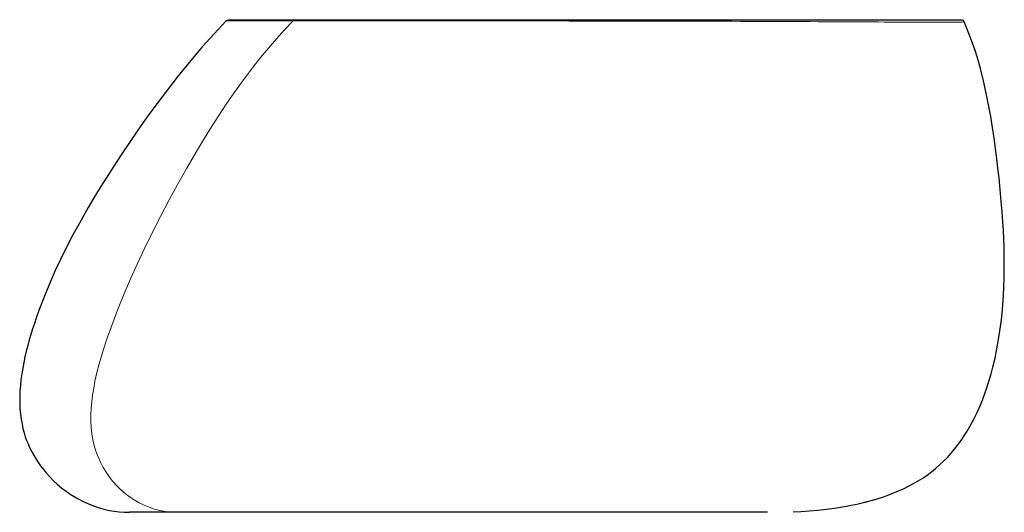
# Model space of a CAD drawing. Units: inches. Extents: x 207 to 2136, y 742 to 2293.
# Drawn here: x 207 to 1007, y 856 to 1256 of the extents above; entities that cross this region are included whole.
import ezdxf

# ---------------------------------------------------------------- set-up
doc = ezdxf.new("R2010")
doc.units = ezdxf.units.IN
doc.header["$MEASUREMENT"] = 0
doc.layers.add('Capa 1', color=7, linetype='Continuous')

msp = doc.modelspace()

# ---------------------------------------------------------------- linework, layer by layer
at = {"layer": 'Capa 1', "color": 7, "lineweight": 25}
for points in [[(374.6, 1254.96), (368.02, 1248), (361.56, 1240.95), (355.22, 1233.8), (348.57, 1226.06), (342.05, 1218.21), (335.64, 1210.27), (326.86, 1199.03), (318.28, 1187.64), (310.52, 1176.97), (302.92, 1166.19), (296.07, 1156.2), (289.35, 1146.14), (283.41, 1137.05), (277.57, 1127.92), (272.33, 1119.53), (267.19, 1111.1), (262.58, 1103.33), (258.07, 1095.51), (254.03, 1088.29), (250.09, 1081.04), (244.9, 1071.08), (239.93, 1061.04), (235.75, 1052.15), (231.77, 1043.19), (228.45, 1035.31), (225.29, 1027.39), (222.71, 1020.53), (220.24, 1013.61), (218.75, 1009.22), (217.31, 1004.79), (215.93, 1000.32), (214.61, 995.82), (213.36, 991.28), (212.18, 986.7), (211.09, 982.12), (210.1, 977.5), (209.22, 972.84), (208.45, 968.2), (207.81, 963.53), (207.32, 958.86), (206.97, 954.23), (206.79, 949.6), (206.79, 944.97), (206.98, 940.27), (207.39, 935.58), (207.94, 931.47), (208.67, 927.37), (209.47, 923.81), (210.41, 920.28), (211.36, 917.25), (212.42, 914.27), (213.56, 911.39), (214.81, 908.58), (216.54, 905.06), (218.44, 901.63), (220.96, 897.54), (223.71, 893.59), (226.02, 890.57), (228.45, 887.65), (231.01, 884.82), (234.03, 881.75), (237.19, 878.82), (240.9, 875.71), (244.75, 872.79), (247.84, 870.66), (251.01, 868.66), (254.25, 866.79), (258.46, 864.62), (262.76, 862.67), (267.6, 860.79), (272.54, 859.2), (276.19, 858.23), (279.88, 857.43), (283.6, 856.79), (287.69, 856.28), (291.8, 855.97), (295.94, 855.86)], [(374.48, 1254.94), (374.47, 1254.93)], [(374.53, 1255.01), (375.46, 1255.63), (376.55, 1255.86)], [(376.67, 1255.87), (376.74, 1255.87), (377.21, 1255.87), (378.05, 1255.87), (379.08, 1255.87), (380.39, 1255.87), (381.99, 1255.87), (383.88, 1255.87), (386.11, 1255.87), (388.66, 1255.87), (391.52, 1255.87), (394.69, 1255.87), (398.1, 1255.87), (401.8, 1255.87), (405.8, 1255.87), (410.08, 1255.87), (414.78, 1255.87), (419.78, 1255.87), (425.05, 1255.87), (430.59, 1255.87)], [(430.59, 1255.87), (436.63, 1255.87), (442.92, 1255.87), (449.55, 1255.87), (456.4, 1255.87), (463.44, 1255.87), (470.65, 1255.87), (478.12, 1255.87), (485.74, 1255.87), (495.18, 1255.87), (504.8, 1255.87), (514.63, 1255.87), (524.59, 1255.87), (534.67, 1255.87), (544.84, 1255.87), (555.31, 1255.87), (565.87, 1255.87), (576.51, 1255.87), (587.21, 1255.87), (600.39, 1255.87), (613.65, 1255.87), (626.99, 1255.87), (640.39, 1255.87), (653.83, 1255.87), (663.34, 1255.87), (672.88, 1255.87), (682.43, 1255.87), (692.05, 1255.87), (701.69, 1255.87), (711.33, 1255.87), (721.16, 1255.87), (730.98, 1255.87), (740.78, 1255.87), (750.64, 1255.87), (760.47, 1255.87), (770.26, 1255.87), (777.48, 1255.87), (784.66, 1255.87), (791.81, 1255.87), (800.46, 1255.87), (809.03, 1255.87), (817.53, 1255.87), (825.92, 1255.87), (834.2, 1255.87), (841.12, 1255.87), (847.95, 1255.87), (854.67, 1255.87), (860.33, 1255.87), (865.89, 1255.87), (871.35, 1255.87), (877.9, 1255.87), (884.28, 1255.87), (890.47, 1255.87), (896.47, 1255.87), (902.26, 1255.87), (907.02, 1255.87), (911.64, 1255.87), (916.09, 1255.87), (920.38, 1255.87), (924.51, 1255.87), (928.48, 1255.87), (933.12, 1255.87), (937.51, 1255.87), (941.65, 1255.87), (945.54, 1255.87), (949.17, 1255.87), (952.05, 1255.87), (954.75, 1255.87), (957.25, 1255.87), (959.5, 1255.87), (961.56, 1255.87), (963.44, 1255.87), (965.48, 1255.87), (967.24, 1255.87), (968.72, 1255.87), (969.91, 1255.87), (970.82, 1255.87), (971.37, 1255.87), (971.72, 1255.87), (971.83, 1255.87)], [(894.81, 864.42), (901.15, 866.07), (907.41, 867.97), (912.05, 869.57), (916.65, 871.3), (921.2, 873.19), (925.31, 875.04), (929.36, 877.02), (933.35, 879.14), (937.14, 881.33), (940.86, 883.66), (944.47, 886.12), (947.98, 888.71), (951.37, 891.44), (954.65, 894.29), (957.83, 897.3), (960.89, 900.42), (963.83, 903.66), (966.69, 907.05), (969.43, 910.54), (972.04, 914.13), (974.58, 917.87), (977, 921.7), (979.29, 925.61), (982.15, 930.87), (984.8, 936.23), (987.26, 941.69), (989.45, 947.01), (991.49, 952.39), (993.36, 957.84), (995.02, 963.08), (996.54, 968.36), (997.95, 973.68), (999.71, 981.14), (1001.26, 988.67), (1002.61, 996.24), (1003.68, 1003.27), (1004.6, 1010.32), (1005.37, 1017.38), (1006.23, 1027.6), (1006.8, 1037.81), (1007.11, 1047.64), (1007.2, 1057.47), (1007.17, 1061.85), (1007.11, 1066.25), (1006.96, 1071.94), (1006.76, 1077.64), (1006.43, 1084.64), (1006.02, 1091.65), (1005.44, 1099.98), (1004.77, 1108.3), (1003.87, 1117.94), (1002.89, 1127.57), (1002.03, 1135.25), (1001.13, 1142.92), (1000.08, 1151.24), (998.95, 1159.55), (997.63, 1168.47), (996.17, 1177.38), (994.46, 1186.85), (992.55, 1196.3), (990.29, 1206.25), (987.77, 1216.16), (985.82, 1223.08), (983.71, 1229.95), (981.4, 1236.76), (979.25, 1242.57), (976.93, 1248.32), (974.47, 1254.02)], [(940.64, 1255.87), (940.63, 1255.87), (940.63, 1255.87)], [(971.98, 1255.86), (972.79, 1255.72), (973.54, 1255.37), (974.15, 1254.82), (974.6, 1254.12)], [(974.6, 1254.07), (974.61, 1254.06)], [(835.53, 856.32), (841.89, 856.63), (848.73, 857.1), (855.55, 857.69), (862.37, 858.42), (869.16, 859.31), (874.09, 860.05), (878.99, 860.89), (882.54, 861.55), (886.04, 862.26), (888.34, 862.76), (890.57, 863.27), (892.66, 863.77), (893.56, 863.99), (894.37, 864.2), (894.85, 864.32), (895.24, 864.43), (895.44, 864.48), (895.55, 864.52)], [(334.26, 855.86), (329.44, 855.86), (324.94, 855.86), (320.73, 855.86), (316.83, 855.86), (313.24, 855.86), (309.95, 855.86), (306.96, 855.86), (305.24, 855.86), (303.67, 855.86), (302.24, 855.86), (300.94, 855.86), (299.79, 855.86), (298.79, 855.86), (297.49, 855.86), (296.54, 855.86), (295.94, 855.86)], [(814.6, 855.86), (814.52, 855.86), (814.11, 855.86), (813.37, 855.86), (812.31, 855.86), (810.91, 855.86), (809.79, 855.86), (808.5, 855.86), (807.06, 855.86), (805.45, 855.86), (803.68, 855.86), (801.76, 855.86), (799.67, 855.86), (797.42, 855.86), (794.15, 855.86), (790.6, 855.86), (786.77, 855.86), (782.66, 855.86), (778.28, 855.86), (773.62, 855.86), (768.67, 855.86), (763.47, 855.86), (758.03, 855.86), (752.34, 855.86), (746.4, 855.86), (740.21, 855.86), (732.94, 855.86), (725.41, 855.86), (717.61, 855.86), (709.55, 855.86), (701.23, 855.86), (692.59, 855.86), (684.26, 855.86), (675.81, 855.86), (667.22, 855.86), (658.5, 855.86), (649.65, 855.86), (641.35, 855.86), (633, 855.86), (624.6, 855.86), (616.15, 855.86), (607.65, 855.86), (599.11, 855.86), (590.52, 855.86), (580.99, 855.86), (571.37, 855.86), (561.66, 855.86), (551.86, 855.86), (541.96, 855.86), (533.07, 855.86), (524.14, 855.86), (515.15, 855.86), (506.12, 855.86), (497.05, 855.86), (487.92, 855.86), (478.51, 855.86), (468.23, 855.86), (458.16, 855.86), (448.29, 855.86), (438.62, 855.86), (429.17, 855.86), (426.1, 855.86), (423.06, 855.86), (420.07, 855.86), (417.11, 855.86), (414.18, 855.86), (411.29, 855.86), (404.63, 855.86), (398.16, 855.86), (390.72, 855.86), (383.56, 855.86), (376.69, 855.86), (374.04, 855.86), (371.44, 855.86), (368.89, 855.86), (366.38, 855.86), (363.92, 855.86), (361.51, 855.86), (356.02, 855.86), (350.78, 855.86), (346.34, 855.86), (342.1, 855.86), (338.07, 855.86), (334.26, 855.86)]]:
    msp.add_lwpolyline(points, dxfattribs=at)
at = {"layer": 'Capa 1', "color": 7, "lineweight": 9}
for points in [[(429.09, 1255.06), (422.19, 1247.71), (415.53, 1240.31), (409.1, 1232.85), (402.9, 1225.35), (396.92, 1217.82), (391.24, 1210.39), (385.75, 1202.94), (380.44, 1195.48), (375.3, 1188.02), (368.22, 1177.37), (361.45, 1166.75), (354.95, 1156.18), (348.69, 1145.69), (342.64, 1135.3), (335.19, 1122.13), (328.05, 1109.1), (321.21, 1096.17), (314.67, 1083.31), (308.4, 1070.5), (302.52, 1057.92), (296.88, 1045.33), (291.47, 1032.68), (286.3, 1019.95), (283.47, 1012.68), (280.75, 1005.4), (278.15, 998.12), (275.72, 990.86), (273.46, 983.62), (271.4, 976.43), (269.58, 969.3), (268, 962.24), (266.94, 956.65), (266.07, 951.13), (265.4, 945.67), (264.95, 940.29), (264.72, 935), (264.73, 929.8), (264.99, 924.69), (265.52, 919.69), (266.32, 914.8), (267.42, 910.04), (268.8, 905.4), (270.47, 900.9), (272.41, 896.55), (274.6, 892.36), (277.03, 888.34), (279.7, 884.51), (282.59, 880.86), (285.68, 877.42), (288.97, 874.19), (292.43, 871.19), (296.07, 868.42), (299.86, 865.9), (303.79, 863.64), (307.85, 861.64), (312.03, 859.92), (316.32, 858.49), (320.69, 857.36), (325.15, 856.54), (329.68, 856.03), (334.26, 855.86)], [(429.09, 1255.06), (423.63, 1255.06), (418.42, 1255.05), (413.48, 1255.05), (408.82, 1255.05), (404.38, 1255.04), (400.24, 1255.04), (396.36, 1255.03), (392.79, 1255.03), (389.66, 1255.02), (386.82, 1255.01), (384.28, 1255), (382.03, 1255), (380.05, 1254.99), (378.38, 1254.98), (377, 1254.97), (375.91, 1254.96), (375.08, 1254.95), (374.48, 1254.94)], [(430.59, 1255.87), (430.18, 1255.81), (429.78, 1255.66), (429.42, 1255.4), (429.09, 1255.06)], [(974.61, 1254.06), (974.62, 1254.06), (974.48, 1254.05), (974.16, 1254.03), (973.64, 1254.01), (972.94, 1254), (972.04, 1253.98), (970.94, 1253.97), (969.61, 1253.96), (968.08, 1253.95), (966.35, 1253.94), (964.4, 1253.93), (962.25, 1253.92), (959.89, 1253.91), (957.46, 1253.91), (954.85, 1253.9), (952.06, 1253.9), (948.41, 1253.9), (944.5, 1253.91), (940.34, 1253.91), (935.91, 1253.92), (931.25, 1253.93), (927.08, 1253.94), (922.74, 1253.95), (918.22, 1253.97), (913.91, 1253.98), (909.44, 1254), (904.83, 1254.02), (898.99, 1254.04), (892.93, 1254.07), (886.66, 1254.1), (880.21, 1254.13), (873.59, 1254.16), (867.82, 1254.19), (861.93, 1254.22), (855.94, 1254.25), (849.39, 1254.28), (842.73, 1254.31), (835.98, 1254.35), (829.09, 1254.38), (822.12, 1254.41), (815.08, 1254.44), (807.83, 1254.47), (800.52, 1254.5), (793.15, 1254.52), (785.7, 1254.55), (778.2, 1254.57), (770.67, 1254.6), (761.15, 1254.63), (751.59, 1254.65), (741.99, 1254.67), (732.3, 1254.69), (722.6, 1254.71), (712.89, 1254.73), (702.98, 1254.75), (693.07, 1254.76), (683.18, 1254.78), (673.26, 1254.79), (663.36, 1254.81), (653.49, 1254.82), (639.07, 1254.84), (624.71, 1254.87), (610.42, 1254.89), (599.7, 1254.91), (589.03, 1254.92), (578.41, 1254.94), (567.86, 1254.95), (557.15, 1254.97), (546.53, 1254.98), (535.98, 1254.99), (525.53, 1255), (515.12, 1255.01), (504.84, 1255.02), (498.04, 1255.02), (491.32, 1255.03), (484.69, 1255.03), (479.89, 1255.03), (473.57, 1255.04), (467.36, 1255.04), (461.26, 1255.05), (455.57, 1255.05), (450, 1255.05), (444.57, 1255.05), (439.25, 1255.05), (434.08, 1255.06), (429.09, 1255.06)]]:
    msp.add_lwpolyline(points, dxfattribs=at)

doc.saveas('drawing.dxf')
